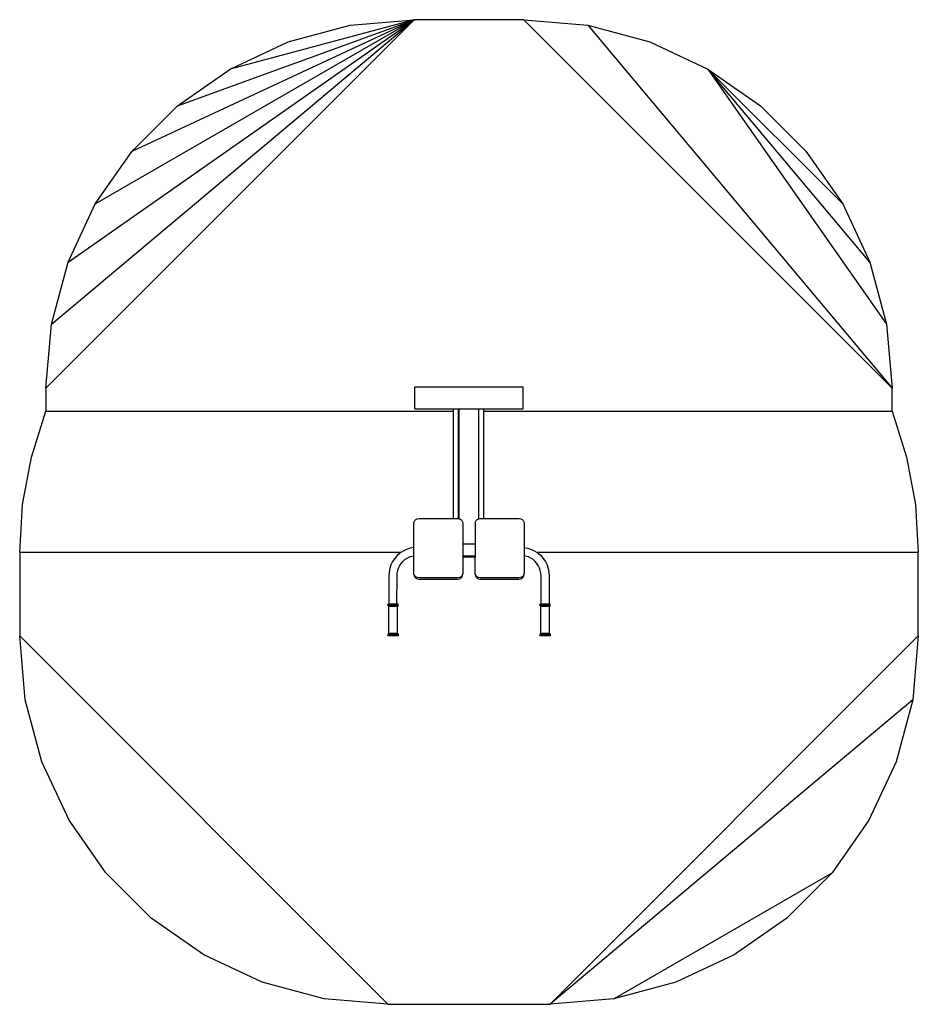
# Model space of a CAD drawing. Extents: x -1830 to 1830, y -2005 to 2005.
import ezdxf

# ---------------------------------------------------------------- set-up
doc = ezdxf.new("R2010")
doc.units = 0
doc.layers.get('0').update_dxf_attribs({"linetype": 'CONTINUOUS'})

msp = doc.modelspace()

# ---------------------------------------------------------------- linework, layer by layer
for p, q in [((-223, 2005), (-1723, 505)), ((-1700.2, 765.5), (-223, 2005)), ((-1632.5, 1018), (-223, 2005)), ((-1522, 1255), (-223, 2005)), ((-1372.1, 1469.2), (-223, 2005)), ((-1187.2, 1654.1), (-223, 2005)), ((-223, 2005), (-973, 1804)), ((-483.5, 1982.2), (-223, 2005)), ((223, 2005), (-223, 2005)), ((223, 2005), (483.5, 1982.2)), ((223, 2005), (1723, 505)), ((-736, 1914.5), (-483.5, 1982.2)), ((483.5, 1982.2), (736, 1914.5)), ((483.5, 1982.2), (1723, 505)), ((-973, 1804), (-736, 1914.5)), ((736, 1914.5), (973, 1804)), ((-1187.2, 1654.1), (-973, 1804)), ((973, 1804), (1187.2, 1654.1)), ((973, 1804), (1700.2, 765.5)), ((1522, 1255), (973, 1804)), ((1632.5, 1018), (973, 1804)), ((-1372.1, 1469.2), (-1187.2, 1654.1)), ((1187.2, 1654.1), (1372.1, 1469.2)), ((-1522, 1255), (-1372.1, 1469.2)), ((1372.1, 1469.2), (1522, 1255)), ((-1632.5, 1018), (-1522, 1255)), ((1522, 1255), (1632.5, 1018)), ((-1700.2, 765.5), (-1632.5, 1018)), ((1632.5, 1018), (1700.2, 765.5)), ((-1723, 505), (-1700.2, 765.5)), ((1700.2, 765.5), (1723, 505)), ((-1723, 505), (-1723, 410.3)), ((-220, 509.5), (220, 509.5)), ((-220, 420.5), (-220, 509.5)), ((220, 420.5), (220, 509.5)), ((1723, 410.3), (1723, 505)), ((-1782.1, 223.4), (-1723, 410.3)), ((-1723, 410.3), (-64, 410.3)), ((-220, 420.5), (-64, 420.5)), ((-64, 420.5), (-64, 410.3)), ((-64, 420.5), (-43, 420.5)), ((-64, 410.3), (-64, -26.6)), ((-43, 410.3), (-43, 420.5)), ((-43, 420.5), (-40, 420.5)), ((-43, 410.3), (-40, 410.3)), ((-43, -26.9), (-43, 410.3)), ((-40, 410.3), (-40, 420.5)), ((-40, 420.5), (40, 420.5)), ((-40, -27.4), (-40, 410.3)), ((40, -27.4), (40, 420.5)), ((40, 420.5), (61, 420.5)), ((61, 410.3), (61, 420.5)), ((61, 420.5), (220, 420.5)), ((61, 410.3), (1723, 410.3)), ((61, -26.6), (61, 410.3)), ((1723, 410.3), (1782.1, 223.4)), ((-1818, 30.7), (-1782.1, 223.4)), ((1782.1, 223.4), (1818, 30.7)), ((-1830, -165), (-1818, 30.7)), ((1818, 30.7), (1830, -165)), ((-225, -45.9), (-224, -40)), ((-224, -40), (-221.2, -34.6)), ((-221.2, -34.6), (-216.8, -30.3)), ((-216.8, -30.3), (-211.2, -27.5)), ((-211.2, -27.5), (-205, -26.6)), ((-205, -26.6), (-64, -26.6)), ((-64, -26.6), (-45, -26.6)), ((-45, -26.6), (-43, -26.9)), ((-43, -26.9), (-40, -27.4)), ((-40, -27.4), (-38.8, -27.5)), ((-38.8, -27.5), (-33.2, -30.3)), ((-33.2, -30.3), (-28.8, -34.6)), ((-28.8, -34.6), (-26, -40)), ((-26, -40), (-25, -45.9)), ((25, -45.9), (26, -40)), ((26, -40), (28.8, -34.6)), ((28.8, -34.6), (33.2, -30.3)), ((33.2, -30.3), (38.8, -27.5)), ((38.8, -27.5), (40, -27.4)), ((40, -27.4), (45, -26.6)), ((45, -26.6), (61, -26.6)), ((61, -26.6), (205, -26.6)), ((205, -26.6), (211.2, -27.5)), ((211.2, -27.5), (216.8, -30.3)), ((216.8, -30.3), (221.2, -34.6)), ((221.2, -34.6), (224, -40)), ((224, -40), (225, -45.9)), ((-225, -144.2), (-225, -45.9)), ((-25, -45.9), (-25, -129.7)), ((25, -45.9), (25, -129.7)), ((225, -45.9), (225, -144.2)), ((-268.4, -158.9), (-277.5, -165)), ((-254.7, -152.1), (-268.4, -158.9)), ((-240.2, -147.2), (-254.7, -152.1)), ((-225.2, -144.2), (-240.2, -147.2)), ((-225, -144.2), (-225.2, -144.2)), ((-225, -178.3), (-225, -144.2)), ((-25, -129.7), (25, -129.7)), ((-25, -129.7), (-25, -178)), ((25, -129.7), (25, -178)), ((225, -144.2), (225.2, -144.2)), ((225, -144.2), (225, -178.3)), ((225.2, -144.2), (240.2, -147.2)), ((240.2, -147.2), (254.7, -152.1)), ((254.7, -152.1), (268.4, -158.9)), ((268.4, -158.9), (277.5, -165)), ((-1830, -165), (-1830, -505)), ((-277.5, -165), (-1830, -165)), ((-302.6, -188.9), (-311.1, -201.6)), ((-292.6, -177.4), (-302.6, -188.9)), ((-281.1, -167.4), (-292.6, -177.4)), ((-277.5, -165), (-281.1, -167.4)), ((-268.9, -201.1), (-260.7, -194)), ((-260.7, -194), (-251.6, -187.9)), ((-251.6, -187.9), (-241.9, -183.1)), ((-241.9, -183.1), (-231.5, -179.6)), ((-231.5, -179.6), (-225, -178.3)), ((-225, -248.8), (-225, -178.3)), ((-25, -178), (25, -178)), ((-25, -178), (-25, -184.4)), ((25, -184.4), (-25, -184.4)), ((-25, -184.4), (-25, -248.8)), ((25, -178), (25, -184.4)), ((25, -248.8), (25, -184.4)), ((231.5, -179.6), (225, -178.3)), ((225, -178.3), (225, -248.8)), ((241.9, -183.1), (231.5, -179.6)), ((251.6, -187.9), (241.9, -183.1)), ((260.7, -194), (251.6, -187.9)), ((268.9, -201.1), (260.7, -194)), ((1830, -165), (277.5, -165)), ((277.5, -165), (281.1, -167.4)), ((281.1, -167.4), (292.6, -177.4)), ((292.6, -177.4), (302.6, -188.9)), ((302.6, -188.9), (311.1, -201.6)), ((1830, -505), (1830, -165)), ((-322.8, -229.8), (-325.8, -244.8)), ((-317.9, -215.3), (-322.8, -229.8)), ((-311.1, -201.6), (-317.9, -215.3)), ((-292.5, -249.1), (-290.4, -238.5)), ((-290.4, -238.5), (-286.9, -228.1)), ((-286.9, -228.1), (-282.1, -218.4)), ((-282.1, -218.4), (-276, -209.3)), ((-276, -209.3), (-268.9, -201.1)), ((276, -209.3), (268.9, -201.1)), ((282.1, -218.4), (276, -209.3)), ((286.9, -228.1), (282.1, -218.4)), ((290.4, -238.5), (286.9, -228.1)), ((292.5, -249.1), (290.4, -238.5)), ((311.1, -201.6), (317.9, -215.3)), ((317.9, -215.3), (322.8, -229.8)), ((322.8, -229.8), (325.8, -244.8)), ((-325.8, -244.8), (-326.7, -260)), ((-326.7, -260), (-326.7, -375.8)), ((-293.5, -375.8), (-293.2, -260)), ((-293.2, -260), (-292.5, -249.1)), ((-225, -254.2), (-225, -248.8)), ((-224, -254.7), (-225, -248.8)), ((-225, -254.2), (-224, -260.2)), ((-221.2, -260.1), (-224, -254.7)), ((-224, -260.2), (-221.2, -265.6)), ((-216.8, -264.4), (-221.2, -260.1)), ((-221.2, -265.6), (-216.8, -269.8)), ((-211.2, -267.1), (-216.8, -264.4)), ((-216.8, -269.8), (-211.2, -272.6)), ((-205, -268.1), (-211.2, -267.1)), ((-211.2, -272.6), (-205, -273.5)), ((-45, -268.1), (-205, -268.1)), ((-205, -273.5), (-45, -273.5)), ((-38.8, -267.1), (-45, -268.1)), ((-45, -273.5), (-38.8, -272.6)), ((-33.2, -264.4), (-38.8, -267.1)), ((-38.8, -272.6), (-33.2, -269.8)), ((-28.8, -260.1), (-33.2, -264.4)), ((-33.2, -269.8), (-28.8, -265.6)), ((-26, -254.7), (-28.8, -260.1)), ((-28.8, -265.6), (-26, -260.2)), ((-25, -248.8), (-26, -254.7)), ((-26, -260.2), (-25, -254.2)), ((-25, -254.2), (-25, -248.8)), ((25, -254.2), (25, -248.8)), ((26, -254.7), (25, -248.8)), ((25, -254.2), (26, -260.2)), ((28.8, -260.1), (26, -254.7)), ((26, -260.2), (28.8, -265.6)), ((33.2, -264.4), (28.8, -260.1)), ((28.8, -265.6), (33.2, -269.8)), ((38.8, -267.1), (33.2, -264.4)), ((33.2, -269.8), (38.8, -272.6)), ((45, -268.1), (38.8, -267.1)), ((38.8, -272.6), (45, -273.5)), ((205, -268.1), (45, -268.1)), ((45, -273.5), (205, -273.5)), ((211.2, -267.1), (205, -268.1)), ((205, -273.5), (211.2, -272.6)), ((216.8, -264.4), (211.2, -267.1)), ((211.2, -272.6), (216.8, -269.8)), ((221.2, -260.1), (216.8, -264.4)), ((216.8, -269.8), (221.2, -265.6)), ((224, -254.7), (221.2, -260.1)), ((221.2, -265.6), (224, -260.2)), ((225, -248.8), (224, -254.7)), ((224, -260.2), (225, -254.2)), ((225, -254.2), (225, -248.8)), ((293.3, -260), (292.5, -249.1)), ((293.5, -375.8), (293.3, -260)), ((325.8, -244.8), (326.8, -260)), ((326.8, -260), (326.8, -375.8)), ((-331.1, -378.6), (-331.2, -375.8)), ((-330.9, -375.8), (-331.2, -375.8)), ((-331.2, -380), (-331.1, -378.6)), ((-331.2, -380), (-328.5, -384)), ((-331.2, -380), (-288.8, -380)), ((-331.1, -378.6), (-330.9, -375.8)), ((-330.9, -375.8), (-326.7, -375.8)), ((-328.5, -384), (-328.4, -439.5)), ((-328.5, -384), (-291.5, -384)), ((-293.5, -375.8), (-326.7, -375.8)), ((-288.8, -375.8), (-293.5, -375.8)), ((-291.6, -439.5), (-291.5, -384)), ((-288.8, -380), (-291.5, -384)), ((-288.8, -380), (-288.8, -375.8)), ((288.9, -378.6), (288.8, -375.8)), ((289.1, -375.8), (288.8, -375.8)), ((288.8, -380), (288.9, -378.6)), ((288.8, -380), (291.5, -384)), ((288.8, -380), (331.2, -380)), ((288.9, -378.6), (289.1, -375.8)), ((289.1, -375.8), (293.5, -375.8)), ((291.5, -384), (291.6, -439.5)), ((291.5, -384), (328.5, -384)), ((326.8, -375.8), (293.5, -375.8)), ((331.2, -375.8), (326.8, -375.8)), ((328.4, -439.5), (328.5, -384)), ((331.2, -380), (328.5, -384)), ((331.2, -380), (331.2, -375.8)), ((-328.4, -439.5), (-328.5, -495)), ((-328.4, -439.5), (-328.4, -495)), ((-291.5, -495), (-291.6, -439.5)), ((-291.6, -495), (-291.6, -439.5)), ((291.6, -439.5), (291.5, -495)), ((291.6, -439.5), (291.6, -495)), ((328.5, -495), (328.4, -439.5)), ((328.4, -495), (328.4, -439.5)), ((-1807.2, -765.5), (-1830, -505)), ((-1830, -505), (-330, -2005)), ((-328.5, -495), (-331.2, -498.9)), ((-331.2, -498.9), (-331.2, -504)), ((-331.2, -498.9), (-288.8, -498.9)), ((-288.8, -504), (-331.2, -504)), ((-328.4, -495), (-328.5, -495)), ((-291.6, -495), (-328.4, -495)), ((-291.5, -495), (-291.6, -495)), ((-291.5, -495), (-288.8, -498.9)), ((-288.8, -498.9), (-288.8, -504)), ((291.5, -495), (288.8, -498.9)), ((288.8, -498.9), (288.8, -504)), ((288.8, -498.9), (331.2, -498.9)), ((331.2, -504), (288.8, -504)), ((291.6, -495), (291.5, -495)), ((328.4, -495), (291.6, -495)), ((328.5, -495), (328.4, -495)), ((328.5, -495), (331.2, -498.9)), ((330, -2005), (1830, -505)), ((331.2, -498.9), (331.2, -504)), ((1830, -505), (1807.2, -765.5)), ((-1739.5, -1018), (-1807.2, -765.5)), ((1807.2, -765.5), (330, -2005)), ((1807.2, -765.5), (1739.5, -1018)), ((-1629, -1255), (-1739.5, -1018)), ((1739.5, -1018), (1629, -1255)), ((-1479.1, -1469.2), (-1629, -1255)), ((1629, -1255), (1479.1, -1469.2)), ((-1294.2, -1654.1), (-1479.1, -1469.2)), ((590.5, -1982.2), (1479.1, -1469.2)), ((1479.1, -1469.2), (1294.2, -1654.1)), ((-1080, -1804), (-1294.2, -1654.1)), ((1294.2, -1654.1), (1080, -1804)), ((-843, -1914.5), (-1080, -1804)), ((1080, -1804), (843, -1914.5)), ((-590.5, -1982.2), (-843, -1914.5)), ((843, -1914.5), (590.5, -1982.2)), ((-330, -2005), (-590.5, -1982.2)), ((-330, -2005), (330, -2005)), ((590.5, -1982.2), (330, -2005))]:
    msp.add_line(p, q)

doc.saveas('drawing.dxf')
